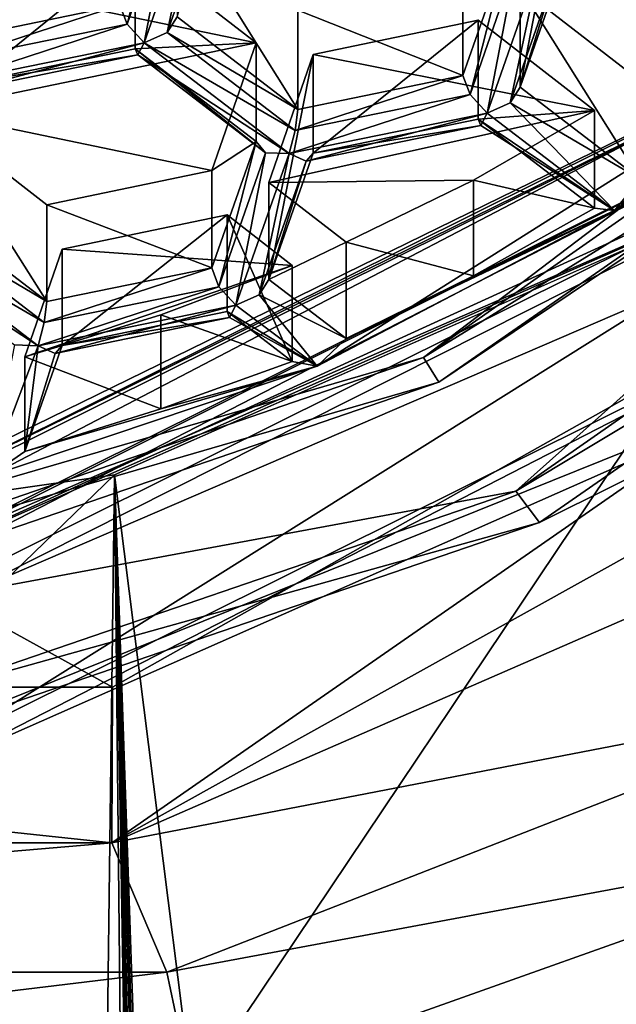
# Model space of a CAD drawing. Units: millimetres. Extents: x -24 to 24, y -10 to 170.
# Drawn here: x 3 to 5, y 89 to 94 of the extents above; entities that cross this region are included whole.
import ezdxf

# ---------------------------------------------------------------- set-up
doc = ezdxf.new("R2010")
doc.units = ezdxf.units.MM
doc.header["$LTSCALE"] = 81.481481
for name, color, linetype in [('1', 7, 'CONTINUOUS'), ('1004', 7, 'CONTINUOUS'), ('1040', 7, 'CONTINUOUS'), ('1059', 7, 'CONTINUOUS'), ('1073', 7, 'CONTINUOUS'), ('1081', 7, 'CONTINUOUS'), ('110', 7, 'CONTINUOUS'), ('111', 7, 'CONTINUOUS'), ('112', 7, 'CONTINUOUS'), ('113', 7, 'CONTINUOUS'), ('1140', 7, 'CONTINUOUS'), ('148', 7, 'CONTINUOUS'), ('180', 7, 'CONTINUOUS'), ('199', 7, 'CONTINUOUS'), ('200', 7, 'CONTINUOUS'), ('203', 7, 'CONTINUOUS'), ('237', 7, 'CONTINUOUS'), ('242', 7, 'CONTINUOUS'), ('274', 7, 'CONTINUOUS'), ('275', 7, 'CONTINUOUS'), ('312', 7, 'CONTINUOUS'), ('313', 7, 'CONTINUOUS'), ('319', 7, 'CONTINUOUS'), ('363', 7, 'CONTINUOUS'), ('379', 7, 'CONTINUOUS'), ('401', 7, 'CONTINUOUS'), ('451', 7, 'CONTINUOUS'), ('456', 7, 'CONTINUOUS'), ('500', 7, 'CONTINUOUS'), ('503', 7, 'CONTINUOUS'), ('564', 7, 'CONTINUOUS'), ('574', 7, 'CONTINUOUS'), ('633', 7, 'CONTINUOUS'), ('688', 7, 'CONTINUOUS'), ('703', 7, 'CONTINUOUS'), ('708', 7, 'CONTINUOUS'), ('712', 7, 'CONTINUOUS'), ('720', 7, 'CONTINUOUS'), ('736', 7, 'CONTINUOUS'), ('754', 7, 'CONTINUOUS'), ('772', 7, 'CONTINUOUS'), ('782', 7, 'CONTINUOUS'), ('792', 7, 'CONTINUOUS'), ('823', 7, 'CONTINUOUS'), ('851', 7, 'CONTINUOUS'), ('913', 7, 'CONTINUOUS'), ('957', 7, 'CONTINUOUS')]:
    doc.layers.add(name, color=color, linetype=linetype)

msp = doc.modelspace()

# ---------------------------------------------------------------- linework, layer by layer
at = {"layer": '1', "color": 254, "linetype": 'Continuous', "true_color": 0xe6e6e6}
for points in [[(0, 149.9824, 93.8677), (12.25, 147.8725, 96.3821), (0, 0, -31.9825), (0, 149.9824, 93.8677)], [(0, 0, -31.9825), (12.25, 147.8725, 96.3821), (8.1048, 0, -30.1828), (0, 0, -31.9825)], [(3.1016, 91.5794, 108.5694), (5.8866, 9.3492, 38.8905), (6.0614, 92.8867, 108.9295), (3.1016, 91.5794, 108.5694)], [(0, 91.138, 108.4563), (2.0985, 15.1086, 44.5425), (3.1016, 91.5794, 108.5694), (0, 91.138, 108.4563)], [(2.0985, 15.1086, 44.5425), (3.8745, 14.3615, 43.6307), (3.1016, 91.5794, 108.5694), (2.0985, 15.1086, 44.5425)], [(5.5911, 9.2506, 38.9007), (5.8866, 9.3492, 38.8905), (3.1016, 91.5794, 108.5694), (5.5911, 9.2506, 38.9007)], [(5.435, 9.1083, 38.8283), (5.5911, 9.2506, 38.9007), (3.1016, 91.5794, 108.5694), (5.435, 9.1083, 38.8283)], [(5.3959, 8.6019, 38.415), (5.435, 9.1083, 38.8283), (3.1016, 91.5794, 108.5694), (5.3959, 8.6019, 38.415)], [(5.3325, 8.3767, 38.2446), (5.3959, 8.6019, 38.415), (3.1016, 91.5794, 108.5694), (5.3325, 8.3767, 38.2446)], [(5, 9.6956, 39.4449), (5.3325, 8.3767, 38.2446), (3.1016, 91.5794, 108.5694), (5, 9.6956, 39.4449)], [(4.861, 9.7837, 39.5561), (5, 9.6956, 39.4449), (3.1016, 91.5794, 108.5694), (4.861, 9.7837, 39.5561)], [(4.722, 9.6594, 39.488), (4.861, 9.7837, 39.5561), (3.1016, 91.5794, 108.5694), (4.722, 9.6594, 39.488)], [(4.722, 9.0711, 38.9944), (4.722, 9.6594, 39.488), (3.1016, 91.5794, 108.5694), (4.722, 9.0711, 38.9944)], [(4.4199, 12.8587, 42.2474), (4.722, 9.0711, 38.9944), (3.1016, 91.5794, 108.5694), (4.4199, 12.8587, 42.2474)], [(3.8745, 14.3615, 43.6307), (4.4199, 12.8587, 42.2474), (3.1016, 91.5794, 108.5694), (3.8745, 14.3615, 43.6307)]]:
    msp.add_3dface(points, dxfattribs=at)
at = {"layer": '1004', "color": 254, "linetype": 'Continuous', "true_color": 0xe6e8e8}
for points in [[(2.0985, 91.4282, 114.5951), (6.2366, 93.4665, 116.4931), (6.3011, 93.5189, 116.3494), (2.0985, 91.4282, 114.5951)], [(2.0985, 91.4282, 114.5951), (2.077, 91.3972, 114.7568), (6.2366, 93.4665, 116.4931), (2.0985, 91.4282, 114.5951)]]:
    msp.add_3dface(points, dxfattribs=at)
at = {"layer": '1040', "color": 254, "linetype": 'Continuous', "true_color": 0xe6e8e8}
for points in [[(3.8757, 93.543, 115.2042), (4.5728, 93.2671, 115.8235), (4.5728, 93.6879, 115.3221), (3.8757, 93.543, 115.2042)], [(3.8757, 93.1241, 115.7035), (4.5728, 93.2671, 115.8235), (3.8757, 93.543, 115.2042), (3.8757, 93.1241, 115.7035)]]:
    msp.add_3dface(points, dxfattribs=at)
at = {"layer": '1059', "color": 254, "linetype": 'Continuous', "true_color": 0xe6e8e8}
for points in [[(4.8143, 93.2176, 115.7819), (4.8143, 93.6377, 115.2812), (5.001, 94.1784, 115.7213), (4.8143, 93.2176, 115.7819)], [(4.8143, 93.2176, 115.7819), (5.001, 94.1784, 115.7213), (5.001, 93.7516, 116.23), (4.8143, 93.2176, 115.7819)]]:
    msp.add_3dface(points, dxfattribs=at)
at = {"layer": '1073', "color": 254, "linetype": 'Continuous', "true_color": 0xe6e8e8}
for points in [[(6.6135, 93.4125, 116.0826), (2.2026, 91.2182, 114.2413), (6.1023, 92.9176, 115.5106), (6.6135, 93.4125, 116.0826)], [(2.2647, 91.0406, 114.0923), (6.8, 93.2968, 115.9855), (2.2336, 91.2065, 114.0749), (2.2647, 91.0406, 114.0923)], [(2.2336, 91.2065, 114.0749), (6.8, 93.2968, 115.9855), (6.1023, 92.9176, 115.5106), (2.2336, 91.2065, 114.0749)], [(2.2026, 91.2182, 114.2413), (2.2336, 91.2065, 114.0749), (6.1023, 92.9176, 115.5106), (2.2026, 91.2182, 114.2413)]]:
    msp.add_3dface(points, dxfattribs=at)
at = {"layer": '1081', "color": 254, "linetype": 'Continuous', "true_color": 0xe6e8e8}
for points in [[(2.3047, 92.7025, 115.3497), (2.815, 92.3115, 115.0217), (2.3047, 93.1161, 114.8567), (2.3047, 92.7025, 115.3497)], [(2.815, 92.3115, 115.0217), (2.815, 92.7203, 114.5346), (2.3047, 93.1161, 114.8567), (2.815, 92.3115, 115.0217)]]:
    msp.add_3dface(points, dxfattribs=at)
at = {"layer": '110', "linetype": 'Continuous'}
for points in [[(8.0887, 93.4977, 115.1673), (3.092, 90.6812, 112.875), (3.0903, 90.024, 113.657), (8.0887, 93.4977, 115.1673)], [(8.0903, 92.8069, 115.9921), (8.0887, 93.4977, 115.1673), (3.0903, 90.024, 113.657), (8.0903, 92.8069, 115.9921)], [(3.092, 90.6812, 112.875), (-3.092, 90.6812, 112.875), (3.0903, 90.024, 113.657), (3.092, 90.6812, 112.875)], [(3.0903, 90.024, 113.657), (-3.092, 90.6812, 112.875), (-3.0903, 90.024, 113.657), (3.0903, 90.024, 113.657)]]:
    msp.add_3dface(points, dxfattribs=at)
at = {"layer": '111', "linetype": 'Continuous'}
for points in [[(8.0903, 92.8069, 115.9921), (3.0903, 90.024, 113.657), (8.697, 92.4691, 115.7087), (8.0903, 92.8069, 115.9921)], [(8.697, 92.4691, 115.7087), (3.0903, 90.024, 113.657), (6.3189, 90.6473, 114.18), (8.697, 92.4691, 115.7087)], [(6.3189, 90.6473, 114.18), (3.0903, 90.024, 113.657), (3.3217, 89.4774, 113.1984), (6.3189, 90.6473, 114.18)], [(3.0903, 90.024, 113.657), (-3.0903, 90.024, 113.657), (-3.3217, 89.4774, 113.1984), (3.0903, 90.024, 113.657)], [(3.3217, 89.4774, 113.1984), (3.0903, 90.024, 113.657), (-3.3217, 89.4774, 113.1984), (3.3217, 89.4774, 113.1984)], [(0, 89.0745, 112.8602), (3.3217, 89.4774, 113.1984), (-3.3217, 89.4774, 113.1984), (0, 89.0745, 112.8602)]]:
    msp.add_3dface(points, dxfattribs=at)
at = {"layer": '112', "linetype": 'Continuous'}
for points in [[(6.3189, 90.6473, 114.18), (3.3217, 89.4774, 113.1984), (6.5746, 90.0832, 112.7646), (6.3189, 90.6473, 114.18)], [(6.5746, 90.0832, 112.7646), (3.3217, 89.4774, 113.1984), (3.4304, 88.9644, 111.8258), (6.5746, 90.0832, 112.7646)], [(3.3217, 89.4774, 113.1984), (0, 89.0745, 112.8602), (3.4304, 88.9644, 111.8258), (3.3217, 89.4774, 113.1984)]]:
    msp.add_3dface(points, dxfattribs=at)
at = {"layer": '113', "linetype": 'Continuous'}
for points in [[(3.1016, 91.5794, 108.5694), (6.0614, 92.8867, 108.9295), (3.4304, 88.9644, 111.8258), (3.1016, 91.5794, 108.5694)], [(6.0614, 92.8867, 108.9295), (6.5746, 90.0832, 112.7646), (3.4304, 88.9644, 111.8258), (6.0614, 92.8867, 108.9295)], [(0, 91.138, 108.4563), (3.1016, 91.5794, 108.5694), (0, 88.5808, 111.5039), (0, 91.138, 108.4563)], [(3.1016, 91.5794, 108.5694), (3.4304, 88.9644, 111.8258), (0, 88.5808, 111.5039), (3.1016, 91.5794, 108.5694)]]:
    msp.add_3dface(points, dxfattribs=at)
at = {"layer": '1140', "linetype": 'Continuous'}
for points in [[(3.6989, 93.4059, 115.0926), (3.1886, 93.8017, 115.4147), (2.4915, 93.6568, 115.2968), (3.6989, 93.4059, 115.0926)], [(3.6989, 93.4059, 115.0926), (2.4915, 93.6568, 115.2968), (2.3047, 93.1161, 114.8567), (3.6989, 93.4059, 115.0926)], [(4.8143, 93.6377, 115.2812), (5.3217, 93.2441, 114.9609), (5.7806, 93.5737, 115.2292), (4.8143, 93.6377, 115.2812)], [(3.092, 90.6812, 112.875), (8.0887, 93.4977, 115.1673), (2.42, 91.0522, 113.1769), (3.092, 90.6812, 112.875)], [(2.42, 91.0522, 113.1769), (8.0887, 93.4977, 115.1673), (7.2664, 93.4943, 115.1645), (2.42, 91.0522, 113.1769)], [(4.6375, 93.5006, 115.1696), (3.9404, 93.3557, 115.0517), (5.1287, 93.1196, 114.8595), (4.6375, 93.5006, 115.1696)], [(3.5121, 92.8652, 114.6525), (3.6989, 93.4059, 115.0926), (2.3047, 93.1161, 114.8567), (3.5121, 92.8652, 114.6525)], [(5.1287, 93.1196, 114.8595), (3.9404, 93.3557, 115.0517), (3.7536, 92.815, 114.6116), (5.1287, 93.1196, 114.8595)], [(2.815, 92.7203, 114.5346), (3.5121, 92.8652, 114.6525), (2.3047, 93.1161, 114.8567), (2.815, 92.7203, 114.5346)], [(4.618, 92.8251, 114.6199), (5.1287, 93.1196, 114.8595), (3.7536, 92.815, 114.6116), (4.618, 92.8251, 114.6199)], [(4.0793, 92.5623, 114.406), (4.618, 92.8251, 114.6199), (3.7536, 92.815, 114.6116), (4.0793, 92.5623, 114.406)], [(2.8797, 92.533, 114.3821), (3.8519, 92.4645, 114.3264), (3.5768, 92.6778, 114.5), (2.8797, 92.533, 114.3821)], [(2.8797, 92.533, 114.3821), (2.7227, 92.0785, 114.0122), (3.8519, 92.4645, 114.3264), (2.8797, 92.533, 114.3821)], [(3.8519, 92.4645, 114.3264), (2.7227, 92.0785, 114.0122), (3.2967, 92.2549, 114.1558), (3.8519, 92.4645, 114.3264)], [(-3.092, 90.6812, 112.875), (3.092, 90.6812, 112.875), (2.42, 91.0522, 113.1769), (-3.092, 90.6812, 112.875)]]:
    msp.add_3dface(points, dxfattribs=at)
at = {"layer": '148', "color": 254, "linetype": 'Continuous', "true_color": 0xe6e8e8}
for points in [[(4.5728, 93.2671, 115.8235), (3.8757, 93.1241, 115.7035), (3.8645, 93.0355, 115.7449), (4.5728, 93.2671, 115.8235)], [(4.6029, 93.1869, 115.872), (4.5728, 93.2671, 115.8235), (3.8645, 93.0355, 115.7449), (4.6029, 93.1869, 115.872)], [(4.6748, 93.1086, 115.8537), (4.6029, 93.1869, 115.872), (3.8383, 92.9369, 115.7096), (4.6748, 93.1086, 115.8537)], [(3.8383, 92.9369, 115.7096), (4.6029, 93.1869, 115.872), (3.8645, 93.0355, 115.7449), (3.8383, 92.9369, 115.7096)], [(3.911, 92.9051, 115.6339), (4.6748, 93.1086, 115.8537), (3.8383, 92.9369, 115.7096), (3.911, 92.9051, 115.6339)], [(4.648, 93.0566, 115.7609), (4.6748, 93.1086, 115.8537), (3.911, 92.9051, 115.6339), (4.648, 93.0566, 115.7609)], [(4.6375, 93.0822, 115.6683), (4.648, 93.0566, 115.7609), (3.9404, 92.9391, 115.5482), (4.6375, 93.0822, 115.6683)], [(3.9404, 92.9391, 115.5482), (4.648, 93.0566, 115.7609), (3.911, 92.9051, 115.6339), (3.9404, 92.9391, 115.5482)]]:
    msp.add_3dface(points, dxfattribs=at)
at = {"layer": '180', "color": 254, "linetype": 'Continuous', "true_color": 0xe6e8e8}
for points in [[(4.6375, 93.0822, 115.6683), (3.9404, 92.9391, 115.5482), (4.6375, 93.5006, 115.1696), (4.6375, 93.0822, 115.6683)], [(4.6375, 93.5006, 115.1696), (3.9404, 92.9391, 115.5482), (3.9404, 93.3557, 115.0517), (4.6375, 93.5006, 115.1696)]]:
    msp.add_3dface(points, dxfattribs=at)
at = {"layer": '199', "color": 254, "linetype": 'Continuous', "true_color": 0xe6e8e8}
for points in [[(5.3217, 93.2441, 114.9609), (4.8143, 93.6377, 115.2812), (5.3217, 92.8288, 115.4557), (5.3217, 93.2441, 114.9609)], [(5.3217, 92.8288, 115.4557), (4.8143, 93.6377, 115.2812), (4.8143, 93.2176, 115.7819), (5.3217, 92.8288, 115.4557)]]:
    msp.add_3dface(points, dxfattribs=at)
at = {"layer": '200', "color": 254, "linetype": 'Continuous', "true_color": 0xe6e8e8}
for points in [[(3.3654, 93.9388, 115.5263), (3.8757, 93.1241, 115.7035), (3.8757, 93.543, 115.2042), (3.3654, 93.9388, 115.5263)], [(3.8757, 93.1241, 115.7035), (3.3654, 93.9388, 115.5263), (3.3654, 93.515, 116.0315), (3.8757, 93.1241, 115.7035)]]:
    msp.add_3dface(points, dxfattribs=at)
at = {"layer": '203', "color": 254, "linetype": 'Continuous', "true_color": 0xe6e8e8}
for points in [[(4.4063, 92.0751, 115.5739), (6.3698, 93.2878, 116.5915), (6.2894, 93.3949, 116.6813), (4.4063, 92.0751, 115.5739)], [(4.4718, 91.9706, 115.4862), (6.3698, 93.2878, 116.5915), (4.4063, 92.0751, 115.5739), (4.4718, 91.9706, 115.4862)], [(2.077, 91.275, 114.9025), (4.4718, 91.9706, 115.4862), (4.4063, 92.0751, 115.5739), (2.077, 91.275, 114.9025)], [(2.1158, 91.164, 114.8094), (4.4718, 91.9706, 115.4862), (2.077, 91.275, 114.9025), (2.1158, 91.164, 114.8094)]]:
    msp.add_3dface(points, dxfattribs=at)
at = {"layer": '237', "color": 254, "linetype": 'Continuous', "true_color": 0xe6e8e8}
for points in [[(3.6989, 92.9886, 115.5898), (3.5121, 92.4546, 115.1417), (3.5422, 92.3744, 115.1902), (3.6989, 92.9886, 115.5898)], [(3.7387, 92.9408, 115.6638), (3.6989, 92.9886, 115.5898), (3.5422, 92.3744, 115.1902), (3.7387, 92.9408, 115.6638)], [(3.6142, 92.2961, 115.1719), (3.7387, 92.9408, 115.6638), (3.5422, 92.3744, 115.1902), (3.6142, 92.2961, 115.1719)], [(3.8383, 92.9369, 115.7096), (3.7387, 92.9408, 115.6638), (3.6142, 92.2961, 115.1719), (3.8383, 92.9369, 115.7096)], [(3.7123, 92.3397, 115.1611), (3.8383, 92.9369, 115.7096), (3.6142, 92.2961, 115.1719), (3.7123, 92.3397, 115.1611)], [(3.911, 92.9051, 115.6339), (3.8383, 92.9369, 115.7096), (3.7123, 92.3397, 115.1611), (3.911, 92.9051, 115.6339)], [(3.7536, 92.4051, 115.1001), (3.911, 92.9051, 115.6339), (3.7123, 92.3397, 115.1611), (3.7536, 92.4051, 115.1001)], [(3.9404, 92.9391, 115.5482), (3.911, 92.9051, 115.6339), (3.7536, 92.4051, 115.1001), (3.9404, 92.9391, 115.5482)]]:
    msp.add_3dface(points, dxfattribs=at)
at = {"layer": '242', "color": 254, "linetype": 'Continuous', "true_color": 0xe6e8e8}
for points in [[(2.42, 90.4552, 113.8883), (7.2663, 92.8662, 115.9113), (2.3896, 90.3601, 114.1777), (2.42, 90.4552, 113.8883)], [(2.3896, 90.3601, 114.1777), (7.2663, 92.8662, 115.9113), (6.5286, 92.1907, 115.7137), (2.3896, 90.3601, 114.1777)], [(4.8958, 91.3772, 115.1841), (6.5286, 92.1907, 115.7137), (6.9737, 92.8193, 116.3941), (4.8958, 91.3772, 115.1841)], [(2.3896, 90.3601, 114.1777), (6.5286, 92.1907, 115.7137), (2.3164, 90.4941, 114.4431), (2.3896, 90.3601, 114.1777)], [(2.3164, 90.4941, 114.4431), (6.5286, 92.1907, 115.7137), (4.8958, 91.3772, 115.1841), (2.3164, 90.4941, 114.4431)]]:
    msp.add_3dface(points, dxfattribs=at)
at = {"layer": '274', "color": 254, "linetype": 'Continuous', "true_color": 0xe6e8e8}
for points in [[(3.1886, 93.8017, 115.4147), (3.6989, 93.4059, 115.0926), (3.1886, 93.3796, 115.9178), (3.1886, 93.8017, 115.4147)], [(3.6989, 93.4059, 115.0926), (3.6989, 92.9886, 115.5898), (3.1886, 93.3796, 115.9178), (3.6989, 93.4059, 115.0926)]]:
    msp.add_3dface(points, dxfattribs=at)
at = {"layer": '275', "color": 254, "linetype": 'Continuous', "true_color": 0xe6e8e8}
for points in [[(3.1886, 93.8017, 115.4147), (3.1886, 93.3796, 115.9178), (2.4915, 93.2365, 115.7978), (3.1886, 93.8017, 115.4147)], [(2.4915, 93.6568, 115.2968), (3.1886, 93.8017, 115.4147), (2.4915, 93.2365, 115.7978), (2.4915, 93.6568, 115.2968)]]:
    msp.add_3dface(points, dxfattribs=at)
at = {"layer": '312', "color": 254, "linetype": 'Continuous', "true_color": 0xe6e8e8}
for points in [[(5.3217, 92.8288, 115.4557), (4.8143, 93.2176, 115.7819), (4.773, 93.1522, 115.8428), (5.3217, 92.8288, 115.4557)], [(4.6748, 93.1086, 115.8537), (5.2137, 92.6965, 115.5079), (4.773, 93.1522, 115.8428), (4.6748, 93.1086, 115.8537)], [(5.2137, 92.6965, 115.5079), (5.3217, 92.8288, 115.4557), (4.773, 93.1522, 115.8428), (5.2137, 92.6965, 115.5079)], [(4.648, 93.0566, 115.7609), (4.6375, 93.0822, 115.6683), (5.2137, 92.6965, 115.5079), (4.648, 93.0566, 115.7609)], [(5.2137, 92.6965, 115.5079), (4.6375, 93.0822, 115.6683), (5.1287, 92.7059, 115.3526), (5.2137, 92.6965, 115.5079)], [(4.6748, 93.1086, 115.8537), (4.648, 93.0566, 115.7609), (5.2137, 92.6965, 115.5079), (4.6748, 93.1086, 115.8537)]]:
    msp.add_3dface(points, dxfattribs=at)
at = {"layer": '313', "color": 254, "linetype": 'Continuous', "true_color": 0xe6e8e8}
for points in [[(3.7536, 92.4051, 115.1001), (3.7123, 92.3397, 115.1611), (4.0793, 92.1556, 114.8908), (3.7536, 92.4051, 115.1001)], [(3.7123, 92.3397, 115.1611), (3.6142, 92.2961, 115.1719), (3.9572, 92.0381, 114.9553), (3.7123, 92.3397, 115.1611)], [(4.0793, 92.1556, 114.8908), (3.7123, 92.3397, 115.1611), (3.9572, 92.0381, 114.9553), (4.0793, 92.1556, 114.8908)], [(3.6142, 92.2961, 115.1719), (3.5873, 92.244, 115.0791), (3.9572, 92.0381, 114.9553), (3.6142, 92.2961, 115.1719)], [(3.5768, 92.2696, 114.9865), (3.8519, 92.0589, 114.8097), (3.9572, 92.0381, 114.9553), (3.5768, 92.2696, 114.9865)], [(3.5873, 92.244, 115.0791), (3.5768, 92.2696, 114.9865), (3.9572, 92.0381, 114.9553), (3.5873, 92.244, 115.0791)]]:
    msp.add_3dface(points, dxfattribs=at)
at = {"layer": '319', "color": 254, "linetype": 'Continuous', "true_color": 0xe6e8e8}
for points in [[(3.5422, 92.3744, 115.1902), (3.5121, 92.4546, 115.1417), (2.8038, 92.223, 115.0631), (3.5422, 92.3744, 115.1902)], [(2.8038, 92.223, 115.0631), (3.5121, 92.4546, 115.1417), (2.815, 92.3115, 115.0217), (2.8038, 92.223, 115.0631)], [(3.6142, 92.2961, 115.1719), (3.5422, 92.3744, 115.1902), (2.7777, 92.1244, 115.0278), (3.6142, 92.2961, 115.1719)], [(2.7777, 92.1244, 115.0278), (3.5422, 92.3744, 115.1902), (2.8038, 92.223, 115.0631), (2.7777, 92.1244, 115.0278)], [(2.8496, 92.0927, 114.9538), (3.6142, 92.2961, 115.1719), (2.7777, 92.1244, 115.0278), (2.8496, 92.0927, 114.9538)], [(3.5873, 92.244, 115.0791), (3.6142, 92.2961, 115.1719), (2.8496, 92.0927, 114.9538), (3.5873, 92.244, 115.0791)], [(2.8797, 92.1266, 114.8665), (3.5873, 92.244, 115.0791), (2.8496, 92.0927, 114.9538), (2.8797, 92.1266, 114.8665)], [(3.5768, 92.2696, 114.9865), (3.5873, 92.244, 115.0791), (2.8797, 92.1266, 114.8665), (3.5768, 92.2696, 114.9865)]]:
    msp.add_3dface(points, dxfattribs=at)
at = {"layer": '363', "color": 254, "linetype": 'Continuous', "true_color": 0xe6e8e8}
for points in [[(4.6375, 93.0822, 115.6683), (4.6375, 93.5006, 115.1696), (5.1287, 93.1196, 114.8595), (4.6375, 93.0822, 115.6683)], [(5.1287, 92.7059, 115.3526), (4.6375, 93.0822, 115.6683), (5.1287, 93.1196, 114.8595), (5.1287, 92.7059, 115.3526)]]:
    msp.add_3dface(points, dxfattribs=at)
at = {"layer": '379', "color": 254, "linetype": 'Continuous', "true_color": 0xe6e8e8}
msp.add_3dface([(3.1239, 93.5645, 116.0731), (2.4268, 93.8441, 115.4493), (2.4268, 93.4215, 115.953), (3.1239, 93.5645, 116.0731)], dxfattribs=at)
at = {"layer": '401', "color": 254, "linetype": 'Continuous', "true_color": 0xe6e8e8}
for points in [[(3.3107, 94.0985, 116.5212), (3.1239, 93.5645, 116.0731), (3.154, 93.4843, 116.1215), (3.3107, 94.0985, 116.5212)], [(3.3505, 94.0507, 116.5951), (3.3107, 94.0985, 116.5212), (3.154, 93.4843, 116.1215), (3.3505, 94.0507, 116.5951)], [(3.2259, 93.406, 116.1032), (3.3505, 94.0507, 116.5951), (3.154, 93.4843, 116.1215), (3.2259, 93.406, 116.1032)], [(3.4501, 94.0468, 116.6409), (3.3505, 94.0507, 116.5951), (3.2259, 93.406, 116.1032), (3.4501, 94.0468, 116.6409)], [(3.3241, 93.4496, 116.0924), (3.4501, 94.0468, 116.6409), (3.2259, 93.406, 116.1032), (3.3241, 93.4496, 116.0924)], [(3.5228, 94.015, 116.5652), (3.4501, 94.0468, 116.6409), (3.3241, 93.4496, 116.0924), (3.5228, 94.015, 116.5652)], [(3.3654, 93.515, 116.0315), (3.5228, 94.015, 116.5652), (3.3241, 93.4496, 116.0924), (3.3654, 93.515, 116.0315)]]:
    msp.add_3dface(points, dxfattribs=at)
at = {"layer": '451', "color": 254, "linetype": 'Continuous', "true_color": 0xe6e8e8}
for points in [[(5.1287, 92.7059, 115.3526), (5.1287, 93.1196, 114.8595), (4.618, 92.8251, 114.6199), (5.1287, 92.7059, 115.3526)], [(4.0793, 92.5623, 114.406), (4.618, 92.4208, 115.1017), (4.618, 92.8251, 114.6199), (4.0793, 92.5623, 114.406)], [(4.618, 92.4208, 115.1017), (5.1287, 92.7059, 115.3526), (4.618, 92.8251, 114.6199), (4.618, 92.4208, 115.1017)], [(4.0793, 92.1556, 114.8908), (4.618, 92.4208, 115.1017), (4.0793, 92.5623, 114.406), (4.0793, 92.1556, 114.8908)]]:
    msp.add_3dface(points, dxfattribs=at)
at = {"layer": '456', "color": 254, "linetype": 'Continuous', "true_color": 0xe6e8e8}
for points in [[(2.8797, 92.533, 114.3821), (2.8797, 92.1266, 114.8665), (2.7227, 92.0785, 114.0122), (2.8797, 92.533, 114.3821)], [(2.7227, 92.0785, 114.0122), (2.8797, 92.1266, 114.8665), (2.7227, 91.6777, 114.4898), (2.7227, 92.0785, 114.0122)]]:
    msp.add_3dface(points, dxfattribs=at)
at = {"layer": '500', "color": 254, "linetype": 'Continuous', "true_color": 0xe6e8e8}
for points in [[(4.7969, 91.5107, 115.2961), (6.9737, 92.8193, 116.3941), (6.843, 92.9394, 116.4949), (4.7969, 91.5107, 115.2961)], [(4.8958, 91.3772, 115.1841), (6.9737, 92.8193, 116.3941), (4.7969, 91.5107, 115.2961), (4.8958, 91.3772, 115.1841)], [(2.2647, 90.6421, 114.5673), (4.8958, 91.3772, 115.1841), (4.7969, 91.5107, 115.2961), (2.2647, 90.6421, 114.5673)], [(2.3164, 90.4941, 114.4431), (4.8958, 91.3772, 115.1841), (2.2647, 90.6421, 114.5673), (2.3164, 90.4941, 114.4431)]]:
    msp.add_3dface(points, dxfattribs=at)
at = {"layer": '503', "color": 254, "linetype": 'Continuous', "true_color": 0xe6e8e8}
for points in [[(2.1158, 91.164, 114.8094), (2.1734, 91.1252, 114.5212), (6.6135, 93.4125, 116.0826), (2.1158, 91.164, 114.8094)], [(4.4718, 91.9706, 115.4862), (2.1158, 91.164, 114.8094), (6.6135, 93.4125, 116.0826), (4.4718, 91.9706, 115.4862)], [(2.1734, 91.1252, 114.5212), (2.2026, 91.2182, 114.2413), (6.6135, 93.4125, 116.0826), (2.1734, 91.1252, 114.5212)], [(6.3698, 93.2878, 116.5915), (4.4718, 91.9706, 115.4862), (6.6135, 93.4125, 116.0826), (6.3698, 93.2878, 116.5915)]]:
    msp.add_3dface(points, dxfattribs=at)
at = {"layer": '564', "color": 254, "linetype": 'Continuous', "true_color": 0xe6e8e8}
for points in [[(2.2634, 92.6371, 115.4106), (2.815, 92.3115, 115.0217), (2.3047, 92.7025, 115.3497), (2.2634, 92.6371, 115.4106)], [(2.1653, 92.5935, 115.4214), (2.8038, 92.223, 115.0631), (2.2634, 92.6371, 115.4106), (2.1653, 92.5935, 115.4214)], [(2.8038, 92.223, 115.0631), (2.815, 92.3115, 115.0217), (2.2634, 92.6371, 115.4106), (2.8038, 92.223, 115.0631)], [(2.1653, 92.5935, 115.4214), (2.1384, 92.5414, 115.3287), (2.7777, 92.1244, 115.0278), (2.1653, 92.5935, 115.4214)], [(2.1653, 92.5935, 115.4214), (2.7777, 92.1244, 115.0278), (2.8038, 92.223, 115.0631), (2.1653, 92.5935, 115.4214)], [(2.7777, 92.1244, 115.0278), (2.1384, 92.5414, 115.3287), (2.6781, 92.1283, 114.982), (2.7777, 92.1244, 115.0278)]]:
    msp.add_3dface(points, dxfattribs=at)
at = {"layer": '574', "color": 254, "linetype": 'Continuous', "true_color": 0xe6e8e8}
for points in [[(2.7777, 92.1244, 115.0278), (2.6781, 92.1283, 114.982), (2.5688, 91.5721, 114.5632), (2.7777, 92.1244, 115.0278)], [(2.7227, 91.6777, 114.4898), (2.7777, 92.1244, 115.0278), (2.5688, 91.5721, 114.5632), (2.7227, 91.6777, 114.4898)], [(2.8797, 92.1266, 114.8665), (2.8496, 92.0927, 114.9538), (2.7227, 91.6777, 114.4898), (2.8797, 92.1266, 114.8665)], [(2.8496, 92.0927, 114.9538), (2.7777, 92.1244, 115.0278), (2.7227, 91.6777, 114.4898), (2.8496, 92.0927, 114.9538)]]:
    msp.add_3dface(points, dxfattribs=at)
at = {"layer": '633', "color": 254, "linetype": 'Continuous', "true_color": 0xe6e8e8}
for points in [[(4.5728, 93.2671, 115.8235), (4.6029, 93.1869, 115.872), (4.7596, 93.8011, 116.2716), (4.5728, 93.2671, 115.8235)], [(4.7596, 93.8011, 116.2716), (4.6029, 93.1869, 115.872), (4.7994, 93.7533, 116.3456), (4.7596, 93.8011, 116.2716)], [(4.6029, 93.1869, 115.872), (4.6748, 93.1086, 115.8537), (4.7994, 93.7533, 116.3456), (4.6029, 93.1869, 115.872)], [(4.6748, 93.1086, 115.8537), (4.899, 93.7494, 116.3914), (4.7994, 93.7533, 116.3456), (4.6748, 93.1086, 115.8537)], [(4.899, 93.7494, 116.3914), (4.6748, 93.1086, 115.8537), (4.773, 93.1522, 115.8428), (4.899, 93.7494, 116.3914)], [(4.9717, 93.7176, 116.3156), (4.899, 93.7494, 116.3914), (4.773, 93.1522, 115.8428), (4.9717, 93.7176, 116.3156)], [(4.8143, 93.2176, 115.7819), (5.001, 93.7516, 116.23), (4.9717, 93.7176, 116.3156), (4.8143, 93.2176, 115.7819)], [(4.8143, 93.2176, 115.7819), (4.9717, 93.7176, 116.3156), (4.773, 93.1522, 115.8428), (4.8143, 93.2176, 115.7819)]]:
    msp.add_3dface(points, dxfattribs=at)
at = {"layer": '688', "color": 254, "linetype": 'Continuous', "true_color": 0xe6e8e8}
for points in [[(2.077, 91.3972, 114.7568), (4.4063, 92.0751, 115.5739), (6.2366, 93.4665, 116.4931), (2.077, 91.3972, 114.7568)], [(4.4063, 92.0751, 115.5739), (6.2894, 93.3949, 116.6813), (6.2366, 93.4665, 116.4931), (4.4063, 92.0751, 115.5739)], [(2.077, 91.275, 114.9025), (4.4063, 92.0751, 115.5739), (2.077, 91.3972, 114.7568), (2.077, 91.275, 114.9025)]]:
    msp.add_3dface(points, dxfattribs=at)
at = {"layer": '703', "color": 254, "linetype": 'Continuous', "true_color": 0xe6e8e8}
for points in [[(3.8519, 92.0589, 114.8097), (3.5768, 92.2696, 114.9865), (3.5768, 92.6778, 114.5), (3.8519, 92.0589, 114.8097)], [(3.8519, 92.4645, 114.3264), (3.8519, 92.0589, 114.8097), (3.5768, 92.6778, 114.5), (3.8519, 92.4645, 114.3264)]]:
    msp.add_3dface(points, dxfattribs=at)
at = {"layer": '708', "color": 254, "linetype": 'Continuous', "true_color": 0xe6e8e8}
for points in [[(3.8757, 93.1241, 115.7035), (3.3654, 93.515, 116.0315), (3.3241, 93.4496, 116.0924), (3.8757, 93.1241, 115.7035)], [(3.8645, 93.0355, 115.7449), (3.3241, 93.4496, 116.0924), (3.2259, 93.406, 116.1032), (3.8645, 93.0355, 115.7449)], [(3.8645, 93.0355, 115.7449), (3.8757, 93.1241, 115.7035), (3.3241, 93.4496, 116.0924), (3.8645, 93.0355, 115.7449)], [(3.8383, 92.9369, 115.7096), (3.2259, 93.406, 116.1032), (3.1991, 93.354, 116.0105), (3.8383, 92.9369, 115.7096)], [(3.8383, 92.9369, 115.7096), (3.8645, 93.0355, 115.7449), (3.2259, 93.406, 116.1032), (3.8383, 92.9369, 115.7096)], [(3.6989, 92.9886, 115.5898), (3.7387, 92.9408, 115.6638), (3.1886, 93.3796, 115.9178), (3.6989, 92.9886, 115.5898)], [(3.1886, 93.3796, 115.9178), (3.7387, 92.9408, 115.6638), (3.1991, 93.354, 116.0105), (3.1886, 93.3796, 115.9178)], [(3.7387, 92.9408, 115.6638), (3.8383, 92.9369, 115.7096), (3.1991, 93.354, 116.0105), (3.7387, 92.9408, 115.6638)]]:
    msp.add_3dface(points, dxfattribs=at)
at = {"layer": '712', "color": 254, "linetype": 'Continuous', "true_color": 0xe6e8e8}
for points in [[(2.815, 92.7203, 114.5346), (3.5121, 92.4546, 115.1417), (3.5121, 92.8652, 114.6525), (2.815, 92.7203, 114.5346)], [(2.815, 92.3115, 115.0217), (3.5121, 92.4546, 115.1417), (2.815, 92.7203, 114.5346), (2.815, 92.3115, 115.0217)]]:
    msp.add_3dface(points, dxfattribs=at)
at = {"layer": '720', "color": 254, "linetype": 'Continuous', "true_color": 0xe6e8e8}
for points in [[(3.6989, 92.9886, 115.5898), (3.6989, 93.4059, 115.0926), (3.5121, 92.8652, 114.6525), (3.6989, 92.9886, 115.5898)], [(3.5121, 92.4546, 115.1417), (3.6989, 92.9886, 115.5898), (3.5121, 92.8652, 114.6525), (3.5121, 92.4546, 115.1417)]]:
    msp.add_3dface(points, dxfattribs=at)
at = {"layer": '736', "color": 254, "linetype": 'Continuous', "true_color": 0xe6e8e8}
msp.add_3dface([(4.5728, 93.2671, 115.8235), (4.7596, 93.8011, 116.2716), (4.5728, 93.6879, 115.3221), (4.5728, 93.2671, 115.8235)], dxfattribs=at)
at = {"layer": '754', "color": 254, "linetype": 'Continuous', "true_color": 0xe6e8e8}
for points in [[(3.1239, 93.5645, 116.0731), (2.4268, 93.4215, 115.953), (2.4156, 93.3329, 115.9945), (3.1239, 93.5645, 116.0731)], [(3.154, 93.4843, 116.1215), (3.1239, 93.5645, 116.0731), (2.4156, 93.3329, 115.9945), (3.154, 93.4843, 116.1215)], [(3.2259, 93.406, 116.1032), (3.154, 93.4843, 116.1215), (2.3894, 93.2343, 115.9591), (3.2259, 93.406, 116.1032)], [(3.154, 93.4843, 116.1215), (2.4156, 93.3329, 115.9945), (2.3894, 93.2343, 115.9591), (3.154, 93.4843, 116.1215)], [(3.2259, 93.406, 116.1032), (2.3894, 93.2343, 115.9591), (2.4622, 93.2025, 115.8834), (3.2259, 93.406, 116.1032)], [(3.1991, 93.354, 116.0105), (3.2259, 93.406, 116.1032), (2.4622, 93.2025, 115.8834), (3.1991, 93.354, 116.0105)], [(2.4915, 93.2365, 115.7978), (3.1886, 93.3796, 115.9178), (3.1991, 93.354, 116.0105), (2.4915, 93.2365, 115.7978)], [(2.4915, 93.2365, 115.7978), (3.1991, 93.354, 116.0105), (2.4622, 93.2025, 115.8834), (2.4915, 93.2365, 115.7978)]]:
    msp.add_3dface(points, dxfattribs=at)
at = {"layer": '772', "color": 254, "linetype": 'Continuous', "true_color": 0xe6e8e8}
for points in [[(3.5768, 92.2696, 114.9865), (2.8797, 92.1266, 114.8665), (3.5768, 92.6778, 114.5), (3.5768, 92.2696, 114.9865)], [(2.8797, 92.1266, 114.8665), (2.8797, 92.533, 114.3821), (3.5768, 92.6778, 114.5), (2.8797, 92.1266, 114.8665)]]:
    msp.add_3dface(points, dxfattribs=at)
at = {"layer": '782', "color": 254, "linetype": 'Continuous', "true_color": 0xe6e8e8}
for points in [[(7.2663, 92.8662, 115.9113), (2.42, 90.4552, 113.8883), (7.2664, 93.4943, 115.1645), (7.2663, 92.8662, 115.9113)], [(2.42, 90.4552, 113.8883), (2.42, 91.0522, 113.1769), (7.2664, 93.4943, 115.1645), (2.42, 90.4552, 113.8883)]]:
    msp.add_3dface(points, dxfattribs=at)
at = {"layer": '792', "color": 254, "linetype": 'Continuous', "true_color": 0xe6e8e8}
for points in [[(3.9404, 93.3557, 115.0517), (3.9404, 92.9391, 115.5482), (3.7536, 92.4051, 115.1001), (3.9404, 93.3557, 115.0517)], [(3.9404, 93.3557, 115.0517), (3.7536, 92.4051, 115.1001), (3.7536, 92.815, 114.6116), (3.9404, 93.3557, 115.0517)]]:
    msp.add_3dface(points, dxfattribs=at)
at = {"layer": '823', "color": 254, "linetype": 'Continuous', "true_color": 0xe6e8e8}
for points in [[(3.8519, 92.0589, 114.8097), (3.8519, 92.4645, 114.3264), (3.2967, 92.2549, 114.1558), (3.8519, 92.0589, 114.8097)], [(2.7227, 92.0785, 114.0122), (3.2967, 91.8577, 114.6292), (3.2967, 92.2549, 114.1558), (2.7227, 92.0785, 114.0122)], [(3.2967, 91.8577, 114.6292), (3.8519, 92.0589, 114.8097), (3.2967, 92.2549, 114.1558), (3.2967, 91.8577, 114.6292)], [(2.7227, 92.0785, 114.0122), (2.7227, 91.6777, 114.4898), (3.2967, 91.8577, 114.6292), (2.7227, 92.0785, 114.0122)]]:
    msp.add_3dface(points, dxfattribs=at)
at = {"layer": '851', "color": 254, "linetype": 'Continuous', "true_color": 0xe6e8e8}
for points in [[(2.1114, 91.4688, 114.4717), (2.0985, 91.4282, 114.5951), (6.3011, 93.5189, 116.3494), (2.1114, 91.4688, 114.4717)], [(2.5688, 91.5721, 114.5632), (2.1114, 91.4688, 114.4717), (6.3011, 93.5189, 116.3494), (2.5688, 91.5721, 114.5632)], [(3.9572, 92.0381, 114.9553), (2.5688, 91.5721, 114.5632), (6.3011, 93.5189, 116.3494), (3.9572, 92.0381, 114.9553)], [(5.2137, 92.6965, 115.5079), (3.9572, 92.0381, 114.9553), (6.3011, 93.5189, 116.3494), (5.2137, 92.6965, 115.5079)], [(5.3217, 92.8288, 115.4557), (5.2137, 92.6965, 115.5079), (6.3011, 93.5189, 116.3494), (5.3217, 92.8288, 115.4557)], [(5.2137, 92.6965, 115.5079), (4.0793, 92.1556, 114.8908), (3.9572, 92.0381, 114.9553), (5.2137, 92.6965, 115.5079)], [(4.0793, 92.1556, 114.8908), (5.2137, 92.6965, 115.5079), (4.618, 92.4208, 115.1017), (4.0793, 92.1556, 114.8908)], [(5.2137, 92.6965, 115.5079), (5.1287, 92.7059, 115.3526), (4.618, 92.4208, 115.1017), (5.2137, 92.6965, 115.5079)], [(3.9572, 92.0381, 114.9553), (2.7227, 91.6777, 114.4898), (2.5688, 91.5721, 114.5632), (3.9572, 92.0381, 114.9553)], [(2.7227, 91.6777, 114.4898), (3.9572, 92.0381, 114.9553), (3.2967, 91.8577, 114.6292), (2.7227, 91.6777, 114.4898)], [(3.9572, 92.0381, 114.9553), (3.8519, 92.0589, 114.8097), (3.2967, 91.8577, 114.6292), (3.9572, 92.0381, 114.9553)]]:
    msp.add_3dface(points, dxfattribs=at)
at = {"layer": '913', "color": 254, "linetype": 'Continuous', "true_color": 0xe6e8e8}
for points in [[(3.7536, 92.4051, 115.1001), (4.0793, 92.5623, 114.406), (3.7536, 92.815, 114.6116), (3.7536, 92.4051, 115.1001)], [(3.7536, 92.4051, 115.1001), (4.0793, 92.1556, 114.8908), (4.0793, 92.5623, 114.406), (3.7536, 92.4051, 115.1001)]]:
    msp.add_3dface(points, dxfattribs=at)
at = {"layer": '957', "color": 254, "linetype": 'Continuous', "true_color": 0xe6e8e8}
for points in [[(2.2647, 91.0406, 114.0923), (4.7969, 91.5107, 115.2961), (6.8, 93.2968, 115.9855), (2.2647, 91.0406, 114.0923)], [(4.7969, 91.5107, 115.2961), (6.843, 92.9394, 116.4949), (6.8, 93.2968, 115.9855), (4.7969, 91.5107, 115.2961)], [(2.2647, 91.0406, 114.0923), (2.2647, 90.6421, 114.5673), (4.7969, 91.5107, 115.2961), (2.2647, 91.0406, 114.0923)]]:
    msp.add_3dface(points, dxfattribs=at)

doc.saveas('drawing.dxf')
